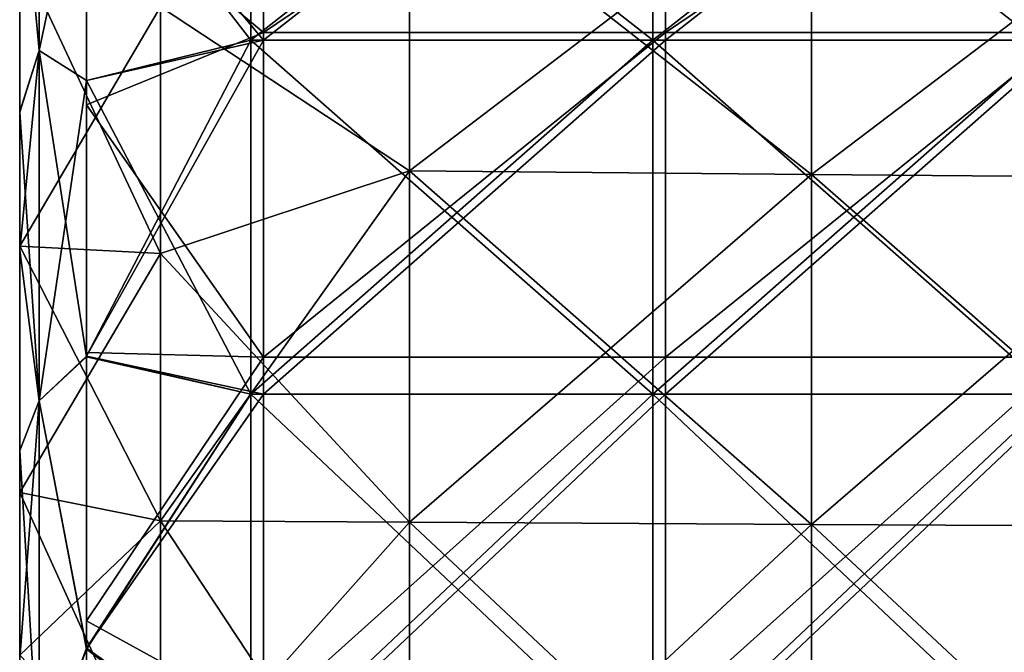
# Model space of a CAD drawing. Units: millimetres. Extents: x -47 to 204, y -30 to 237.
# Drawn here: x 18 to 26, y 3 to 8 of the extents above; entities that cross this region are included whole.
import ezdxf

# ---------------------------------------------------------------- set-up
doc = ezdxf.new("R2010")
doc.units = ezdxf.units.MM
doc.header["$LTSCALE"] = 52.148148
for name, color, linetype in [('150', 7, 'CONTINUOUS'), ('193', 7, 'CONTINUOUS'), ('194', 7, 'CONTINUOUS'), ('195', 7, 'CONTINUOUS'), ('210', 7, 'CONTINUOUS'), ('214', 7, 'CONTINUOUS'), ('218', 7, 'CONTINUOUS'), ('35', 7, 'CONTINUOUS'), ('79', 7, 'CONTINUOUS'), ('80', 7, 'CONTINUOUS'), ('81', 7, 'CONTINUOUS'), ('86', 7, 'CONTINUOUS'), ('87', 7, 'CONTINUOUS'), ('90', 7, 'CONTINUOUS'), ('91', 7, 'CONTINUOUS')]:
    doc.layers.add(name, color=color, linetype=linetype)

msp = doc.modelspace()

# ---------------------------------------------------------------- linework, layer by layer
at = {"layer": '150', "color": 7, "linetype": 'CONTINUOUS', "true_color": 0xb1bdc9}
for points in [[(19.9277, 7.8451, -13.1011), (18.7, 9.4359, -12.0045), (19.9277, 10.1997, -11.3619), (19.9277, 7.8451, -13.1011)], [(19.9277, 10.1997, 11.3616), (18.7, 9.4353, 12.0048), (19.9277, 7.8451, 13.1009), (19.9277, 10.1997, 11.3616)], [(19.9277, 10.1997, 11.3616), (19.9277, 7.8451, 13.1009), (22.9307, 10.1997, 11.3616), (19.9277, 10.1997, 11.3616)], [(22.9307, 10.1997, 11.3616), (19.9277, 7.8451, 13.1009), (22.9307, 7.8451, 13.1009), (22.9307, 10.1997, 11.3616)], [(19.9277, 7.8451, -13.1011), (19.9277, 10.1997, -11.3619), (22.9307, 7.8451, -13.1011), (19.9277, 7.8451, -13.1011)], [(22.9307, 7.8451, -13.1011), (19.9277, 10.1997, -11.3619), (22.9307, 10.1997, -11.3619), (22.9307, 7.8451, -13.1011)], [(22.9307, 10.1997, 11.3616), (22.9307, 7.8451, 13.1009), (25.9337, 10.1997, 11.3616), (22.9307, 10.1997, 11.3616)], [(25.9337, 10.1997, 11.3616), (22.9307, 7.8451, 13.1009), (25.9337, 7.8451, 13.1009), (25.9337, 10.1997, 11.3616)], [(22.9307, 7.8451, -13.1011), (22.9307, 10.1997, -11.3619), (25.9337, 7.8451, -13.1011), (22.9307, 7.8451, -13.1011)], [(25.9337, 7.8451, -13.1011), (22.9307, 10.1997, -11.3619), (25.9337, 10.1997, -11.3619), (25.9337, 7.8451, -13.1011)], [(18.7, 7.5442, -13.277), (18.7, 9.4359, -12.0045), (19.9277, 7.8451, -13.1011), (18.7, 7.5442, -13.277)], [(18.7, 9.4353, 12.0048), (18.7, 7.5438, 13.277), (19.9277, 7.8451, 13.1009), (18.7, 9.4353, 12.0048)], [(19.9277, 5.202, -14.3593), (18.7, 7.5442, -13.277), (19.9277, 7.8451, -13.1011), (19.9277, 5.202, -14.3593)], [(18.7, 7.5438, 13.277), (18.7, 5.4862, 14.2527), (19.9277, 7.8451, 13.1009), (18.7, 7.5438, 13.277)], [(19.9277, 7.8451, 13.1009), (18.7, 5.4862, 14.2527), (19.9277, 5.202, 14.3591), (19.9277, 7.8451, 13.1009)], [(19.9277, 7.8451, 13.1009), (19.9277, 5.202, 14.3591), (22.9307, 7.8451, 13.1009), (19.9277, 7.8451, 13.1009)], [(22.9307, 7.8451, 13.1009), (19.9277, 5.202, 14.3591), (22.9307, 5.202, 14.3591), (22.9307, 7.8451, 13.1009)], [(19.9277, 5.202, -14.3593), (19.9277, 7.8451, -13.1011), (22.9307, 5.202, -14.3593), (19.9277, 5.202, -14.3593)], [(22.9307, 5.202, -14.3593), (19.9277, 7.8451, -13.1011), (22.9307, 7.8451, -13.1011), (22.9307, 5.202, -14.3593)], [(22.9307, 7.8451, 13.1009), (22.9307, 5.202, 14.3591), (25.9337, 7.8451, 13.1009), (22.9307, 7.8451, 13.1009)], [(25.9337, 7.8451, 13.1009), (22.9307, 5.202, 14.3591), (25.9337, 5.202, 14.3591), (25.9337, 7.8451, 13.1009)], [(22.9307, 5.202, -14.3593), (22.9307, 7.8451, -13.1011), (25.9337, 5.202, -14.3593), (22.9307, 5.202, -14.3593)], [(25.9337, 5.202, -14.3593), (22.9307, 7.8451, -13.1011), (25.9337, 7.8451, -13.1011), (25.9337, 5.202, -14.3593)], [(18.7, 5.4807, -14.255), (18.7, 7.5442, -13.277), (19.9277, 5.202, -14.3593), (18.7, 5.4807, -14.255)], [(18.7, 5.4862, 14.2527), (18.7, 3.3038, 14.9123), (19.9277, 5.202, 14.3591), (18.7, 5.4862, 14.2527)], [(18.7, 3.2962, -14.9142), (18.7, 5.4807, -14.255), (19.9277, 5.202, -14.3593), (18.7, 3.2962, -14.9142)], [(19.9277, 2.3675, -15.0903), (18.7, 3.2962, -14.9142), (19.9277, 5.202, -14.3593), (19.9277, 2.3675, -15.0903)], [(19.9277, 5.202, 14.3591), (18.7, 3.3038, 14.9123), (19.9277, 2.3675, 15.09), (19.9277, 5.202, 14.3591)], [(19.9277, 5.202, 14.3591), (19.9277, 2.3675, 15.09), (22.9307, 5.202, 14.3591), (19.9277, 5.202, 14.3591)], [(22.9307, 5.202, 14.3591), (19.9277, 2.3675, 15.09), (22.9307, 2.3675, 15.09), (22.9307, 5.202, 14.3591)], [(19.9277, 2.3675, -15.0903), (19.9277, 5.202, -14.3593), (22.9307, 2.3675, -15.0903), (19.9277, 2.3675, -15.0903)], [(22.9307, 2.3675, -15.0903), (19.9277, 5.202, -14.3593), (22.9307, 5.202, -14.3593), (22.9307, 2.3675, -15.0903)], [(22.9307, 5.202, 14.3591), (22.9307, 2.3675, 15.09), (25.9337, 5.202, 14.3591), (22.9307, 5.202, 14.3591)], [(25.9337, 5.202, 14.3591), (22.9307, 2.3675, 15.09), (25.9337, 2.3675, 15.09), (25.9337, 5.202, 14.3591)], [(22.9307, 2.3675, -15.0903), (22.9307, 5.202, -14.3593), (25.9337, 2.3675, -15.0903), (22.9307, 2.3675, -15.0903)], [(25.9337, 2.3675, -15.0903), (22.9307, 5.202, -14.3593), (25.9337, 5.202, -14.3593), (25.9337, 2.3675, -15.0903)], [(18.7, 3.3038, 14.9123), (18.7, 1.0451, 15.2399), (19.9277, 2.3675, 15.09), (18.7, 3.3038, 14.9123)], [(18.7, 1.0435, -15.2402), (18.7, 3.2962, -14.9142), (19.9277, 2.3675, -15.0903), (18.7, 1.0435, -15.2402)]]:
    msp.add_3dface(points, dxfattribs=at)
at = {"layer": '193', "color": 7, "linetype": 'CONTINUOUS', "true_color": 0xb1bdc9}
for points in [[(18.2, 9.3346, -11.445), (18.2, 7.3089, -12.8359), (18.2, 8.4995, -11.6973), (18.2, 9.3346, -11.445)], [(18.2, 8.4995, 11.6973), (18.2, 7.3132, 12.8327), (18.2, 9.3328, 11.447), (18.2, 8.4995, 11.6973)], [(18.2, 6.3069, 13.0111), (18.2, 7.3132, 12.8327), (18.2, 8.4995, 11.6973), (18.2, 6.3069, 13.0111)], [(18.2, 8.4995, -11.6973), (18.2, 7.3089, -12.8359), (18.2, 6.3069, -13.0111), (18.2, 8.4995, -11.6973)], [(18.2, 6.3069, 13.0111), (18.2, 6.2785, 13.3704), (18.2, 7.3132, 12.8327), (18.2, 6.3069, 13.0111)], [(18.2, 6.3069, -13.0111), (18.2, 7.3089, -12.8359), (18.2, 6.2776, -13.3713), (18.2, 6.3069, -13.0111)], [(18.2, 6.3069, 13.0111), (18.2, 4.4685, 13.7514), (18.2, 6.2785, 13.3704), (18.2, 6.3069, 13.0111)], [(18.2, 6.3069, -13.0111), (18.2, 6.2776, -13.3713), (18.2, 4.4685, -13.7514), (18.2, 6.3069, -13.0111)], [(18.2, 4.4685, 13.7514), (18.2, 4.7822, 13.9777), (18.2, 6.2785, 13.3704), (18.2, 4.4685, 13.7514)], [(18.2, 6.2776, -13.3713), (18.2, 4.7803, -13.9772), (18.2, 4.4685, -13.7514), (18.2, 6.2776, -13.3713)], [(18.2, 3.2511, 14.0891), (18.2, 3.2259, 14.4184), (18.2, 4.7822, 13.9777), (18.2, 3.2511, 14.0891)], [(18.2, 3.2511, 14.0891), (18.2, 4.7822, 13.9777), (18.2, 4.4685, 13.7514), (18.2, 3.2511, 14.0891)], [(18.2, 4.4685, -13.7514), (18.2, 4.7803, -13.9772), (18.2, 3.2511, -14.0891), (18.2, 4.4685, -13.7514)], [(18.2, 3.2511, -14.0891), (18.2, 4.7803, -13.9772), (18.2, 3.2271, -14.4169), (18.2, 3.2511, -14.0891)]]:
    msp.add_3dface(points, dxfattribs=at)
at = {"layer": '194', "color": 7, "linetype": 'CONTINUOUS', "true_color": 0xb1bdc9}
for points in [[(18.2, 9.3346, -11.445), (18.3462, 10.1017, -11.2529), (18.3462, 7.7697, -12.9755), (18.2, 9.3346, -11.445)], [(18.3462, 10.1017, -11.2529), (18.7, 9.4359, -12.0045), (18.3462, 7.7697, -12.9755), (18.3462, 10.1017, -11.2529)], [(18.7, 9.4359, -12.0045), (18.7, 7.5442, -13.277), (18.3462, 7.7697, -12.9755), (18.7, 9.4359, -12.0045)], [(18.2, 7.3089, -12.8359), (18.2, 9.3346, -11.445), (18.3462, 7.7697, -12.9755), (18.2, 7.3089, -12.8359)], [(18.2, 7.3089, -12.8359), (18.3462, 7.7697, -12.9755), (18.3461, 5.1519, -14.2216), (18.2, 7.3089, -12.8359)], [(18.3462, 7.7697, -12.9755), (18.7, 5.4807, -14.255), (18.3461, 5.1519, -14.2216), (18.3462, 7.7697, -12.9755)], [(18.7, 7.5442, -13.277), (18.7, 5.4807, -14.255), (18.3462, 7.7697, -12.9755), (18.7, 7.5442, -13.277)], [(18.2, 6.2776, -13.3713), (18.2, 7.3089, -12.8359), (18.3461, 5.1519, -14.2216), (18.2, 6.2776, -13.3713)], [(18.2, 4.7803, -13.9772), (18.2, 6.2776, -13.3713), (18.3461, 5.1519, -14.2216), (18.2, 4.7803, -13.9772)], [(18.7, 5.4807, -14.255), (18.7, 3.2962, -14.9142), (18.3461, 5.1519, -14.2216), (18.7, 5.4807, -14.255)], [(18.2, 4.7803, -13.9772), (18.3461, 5.1519, -14.2216), (18.3461, 2.3446, -14.9456), (18.2, 4.7803, -13.9772)], [(18.3461, 5.1519, -14.2216), (18.7, 3.2962, -14.9142), (18.3461, 2.3446, -14.9456), (18.3461, 5.1519, -14.2216)], [(18.2, 3.2271, -14.4169), (18.2, 4.7803, -13.9772), (18.3461, 2.3446, -14.9456), (18.2, 3.2271, -14.4169)], [(18.7, 3.2962, -14.9142), (18.7, 1.0435, -15.2402), (18.3461, 2.3446, -14.9456), (18.7, 3.2962, -14.9142)]]:
    msp.add_3dface(points, dxfattribs=at)
at = {"layer": '195', "color": 7, "linetype": 'CONTINUOUS', "true_color": 0xb1bdc9}
for points in [[(18.2, 9.3328, 11.447), (18.3462, 7.7696, 12.9755), (18.3463, 10.1016, 11.2529), (18.2, 9.3328, 11.447)], [(18.3462, 7.7696, 12.9755), (18.7, 9.4353, 12.0048), (18.3463, 10.1016, 11.2529), (18.3462, 7.7696, 12.9755)], [(18.7, 7.5438, 13.277), (18.7, 9.4353, 12.0048), (18.3462, 7.7696, 12.9755), (18.7, 7.5438, 13.277)], [(18.2, 9.3328, 11.447), (18.2, 7.3132, 12.8327), (18.3462, 7.7696, 12.9755), (18.2, 9.3328, 11.447)], [(18.2, 7.3132, 12.8327), (18.2, 6.2785, 13.3704), (18.3462, 7.7696, 12.9755), (18.2, 7.3132, 12.8327)], [(18.2, 6.2785, 13.3704), (18.3461, 5.1519, 14.2216), (18.3462, 7.7696, 12.9755), (18.2, 6.2785, 13.3704)], [(18.3461, 5.1519, 14.2216), (18.7, 7.5438, 13.277), (18.3462, 7.7696, 12.9755), (18.3461, 5.1519, 14.2216)], [(18.7, 5.4862, 14.2527), (18.7, 7.5438, 13.277), (18.3461, 5.1519, 14.2216), (18.7, 5.4862, 14.2527)], [(18.2, 6.2785, 13.3704), (18.2, 4.7822, 13.9777), (18.3461, 5.1519, 14.2216), (18.2, 6.2785, 13.3704)], [(18.7, 3.3038, 14.9123), (18.7, 5.4862, 14.2527), (18.3461, 5.1519, 14.2216), (18.7, 3.3038, 14.9123)], [(18.2, 4.7822, 13.9777), (18.2, 3.2259, 14.4184), (18.3461, 5.1519, 14.2216), (18.2, 4.7822, 13.9777)], [(18.2, 3.2259, 14.4184), (18.346, 2.3445, 14.9456), (18.3461, 5.1519, 14.2216), (18.2, 3.2259, 14.4184)], [(18.346, 2.3445, 14.9456), (18.7, 3.3038, 14.9123), (18.3461, 5.1519, 14.2216), (18.346, 2.3445, 14.9456)], [(18.7, 1.0451, 15.2399), (18.7, 3.3038, 14.9123), (18.346, 2.3445, 14.9456), (18.7, 1.0451, 15.2399)]]:
    msp.add_3dface(points, dxfattribs=at)
at = {"layer": '210', "color": 7, "linetype": 'CONTINUOUS', "true_color": 0xb1bdc9}
for points in [[(20.0207, 10.1998, 11.3619), (18.7, 9.4354, 12.005), (20.0207, 7.8452, 13.1011), (20.0207, 10.1998, 11.3619)], [(20.0207, 10.1998, 11.3619), (20.0207, 7.8452, 13.1011), (23.0237, 10.1998, 11.3619), (20.0207, 10.1998, 11.3619)], [(23.0237, 10.1998, 11.3619), (20.0207, 7.8452, 13.1011), (23.0237, 7.8452, 13.1011), (23.0237, 10.1998, 11.3619)], [(23.0237, 10.1998, 11.3619), (23.0237, 7.8452, 13.1011), (26.0267, 10.1998, 11.3619), (23.0237, 10.1998, 11.3619)], [(26.0267, 10.1998, 11.3619), (23.0237, 7.8452, 13.1011), (26.0267, 7.8452, 13.1011), (26.0267, 10.1998, 11.3619)], [(18.7, 9.4354, 12.005), (18.7, 7.5438, 13.2772), (20.0207, 7.8452, 13.1011), (18.7, 9.4354, 12.005)], [(18.7, 7.5438, 13.2772), (18.7, 5.4862, 14.2529), (20.0207, 7.8452, 13.1011), (18.7, 7.5438, 13.2772)], [(20.0207, 7.8452, 13.1011), (18.7, 5.4862, 14.2529), (20.0207, 5.2021, 14.3593), (20.0207, 7.8452, 13.1011)], [(20.0207, 7.8452, 13.1011), (20.0207, 5.2021, 14.3593), (23.0237, 7.8452, 13.1011), (20.0207, 7.8452, 13.1011)], [(23.0237, 7.8452, 13.1011), (20.0207, 5.2021, 14.3593), (23.0237, 5.2021, 14.3593), (23.0237, 7.8452, 13.1011)], [(23.0237, 7.8452, 13.1011), (23.0237, 5.2021, 14.3593), (26.0267, 7.8452, 13.1011), (23.0237, 7.8452, 13.1011)], [(26.0267, 7.8452, 13.1011), (23.0237, 5.2021, 14.3593), (26.0267, 5.2021, 14.3593), (26.0267, 7.8452, 13.1011)], [(18.7, 5.4862, 14.2529), (18.7, 3.3039, 14.9125), (20.0207, 5.2021, 14.3593), (18.7, 5.4862, 14.2529)], [(20.0207, 5.2021, 14.3593), (18.7, 3.3039, 14.9125), (20.0207, 2.3675, 15.0903), (20.0207, 5.2021, 14.3593)], [(20.0207, 5.2021, 14.3593), (20.0207, 2.3675, 15.0903), (23.0237, 5.2021, 14.3593), (20.0207, 5.2021, 14.3593)], [(23.0237, 5.2021, 14.3593), (20.0207, 2.3675, 15.0903), (23.0237, 2.3675, 15.0903), (23.0237, 5.2021, 14.3593)], [(23.0237, 5.2021, 14.3593), (23.0237, 2.3675, 15.0903), (26.0267, 5.2021, 14.3593), (23.0237, 5.2021, 14.3593)], [(26.0267, 5.2021, 14.3593), (23.0237, 2.3675, 15.0903), (26.0267, 2.3675, 15.0903), (26.0267, 5.2021, 14.3593)], [(18.7, 3.3039, 14.9125), (18.7, 1.0452, 15.2401), (20.0207, 2.3675, 15.0903), (18.7, 3.3039, 14.9125)]]:
    msp.add_3dface(points, dxfattribs=at)
at = {"layer": '214', "color": 7, "linetype": 'CONTINUOUS', "true_color": 0xb1bdc9}
for points in [[(20.0207, 9.933, 8.0209), (20.0207, 7.9039, 10.0289), (18.699, 9.0092, 9.0475), (20.0207, 9.933, 8.0209)], [(20.0207, 7.9039, 10.0289), (20.0207, 9.933, 8.0209), (23.0237, 9.933, 8.021), (20.0207, 7.9039, 10.0289)], [(23.0237, 7.9038, 10.029), (20.0207, 7.9039, 10.0289), (23.0237, 9.933, 8.021), (23.0237, 7.9038, 10.029)], [(23.0237, 7.9038, 10.029), (23.0237, 9.933, 8.021), (26.0267, 9.9329, 8.021), (23.0237, 7.9038, 10.029)], [(26.0267, 7.9038, 10.029), (23.0237, 7.9038, 10.029), (26.0267, 9.9329, 8.021), (26.0267, 7.9038, 10.029)], [(18.699, 9.0092, 9.0475), (20.0207, 7.9039, 10.0289), (18.6991, 7.3643, 10.4322), (18.699, 9.0092, 9.0475)], [(20.0207, 7.9039, 10.0289), (20.0207, 5.4795, 11.5363), (18.6991, 7.3643, 10.4322), (20.0207, 7.9039, 10.0289)], [(20.0207, 5.4795, 11.5363), (20.0207, 7.9039, 10.0289), (23.0237, 7.9038, 10.029), (20.0207, 5.4795, 11.5363)], [(23.0237, 5.4795, 11.5363), (20.0207, 5.4795, 11.5363), (23.0237, 7.9038, 10.029), (23.0237, 5.4795, 11.5363)], [(23.0237, 5.4795, 11.5363), (23.0237, 7.9038, 10.029), (26.0267, 7.9038, 10.029), (23.0237, 5.4795, 11.5363)], [(26.0267, 5.4794, 11.5363), (23.0237, 5.4795, 11.5363), (26.0267, 7.9038, 10.029), (26.0267, 5.4794, 11.5363)], [(18.6991, 7.3643, 10.4322), (20.0207, 5.4795, 11.5363), (18.6992, 5.514, 11.5198), (18.6991, 7.3643, 10.4322)], [(18.6992, 5.514, 11.5198), (20.0207, 5.4795, 11.5363), (18.6994, 3.5089, 12.282), (18.6992, 5.514, 11.5198)], [(20.0207, 5.4795, 11.5363), (20.0207, 2.781, 12.4677), (18.6994, 3.5089, 12.282), (20.0207, 5.4795, 11.5363)], [(20.0207, 2.781, 12.4677), (20.0207, 5.4795, 11.5363), (23.0237, 5.4795, 11.5363), (20.0207, 2.781, 12.4677)], [(23.0237, 2.781, 12.4677), (20.0207, 2.781, 12.4677), (23.0237, 5.4795, 11.5363), (23.0237, 2.781, 12.4677)], [(23.0237, 2.781, 12.4677), (23.0237, 5.4795, 11.5363), (26.0267, 5.4794, 11.5363), (23.0237, 2.781, 12.4677)], [(26.0267, 2.7809, 12.4677), (23.0237, 2.781, 12.4677), (26.0267, 5.4794, 11.5363), (26.0267, 2.7809, 12.4677)], [(18.6994, 3.5089, 12.282), (20.0207, 2.781, 12.4677), (18.6996, 1.4022, 12.6982), (18.6994, 3.5089, 12.282)]]:
    msp.add_3dface(points, dxfattribs=at)
at = {"layer": '218', "color": 7, "linetype": 'CONTINUOUS', "true_color": 0xb1bdc9}
for points in [[(20.0207, 9.933, 8.0209), (20.0207, 7.9039, 10.0289), (18.699, 9.0092, 9.0475), (20.0207, 9.933, 8.0209)], [(20.0207, 7.9039, 10.0289), (20.0207, 9.933, 8.0209), (23.0237, 9.933, 8.021), (20.0207, 7.9039, 10.0289)], [(23.0237, 7.9038, 10.029), (20.0207, 7.9039, 10.0289), (23.0237, 9.933, 8.021), (23.0237, 7.9038, 10.029)], [(23.0237, 7.9038, 10.029), (23.0237, 9.933, 8.021), (26.0267, 9.9329, 8.021), (23.0237, 7.9038, 10.029)], [(26.0267, 7.9038, 10.029), (23.0237, 7.9038, 10.029), (26.0267, 9.9329, 8.021), (26.0267, 7.9038, 10.029)], [(18.699, 9.0092, 9.0475), (20.0207, 7.9039, 10.0289), (18.6991, 7.3643, 10.4322), (18.699, 9.0092, 9.0475)], [(20.0207, 7.9039, 10.0289), (20.0207, 5.4795, 11.5363), (18.6991, 7.3643, 10.4322), (20.0207, 7.9039, 10.0289)], [(20.0207, 5.4795, 11.5363), (20.0207, 7.9039, 10.0289), (23.0237, 7.9038, 10.029), (20.0207, 5.4795, 11.5363)], [(23.0237, 5.4795, 11.5363), (20.0207, 5.4795, 11.5363), (23.0237, 7.9038, 10.029), (23.0237, 5.4795, 11.5363)], [(23.0237, 5.4795, 11.5363), (23.0237, 7.9038, 10.029), (26.0267, 7.9038, 10.029), (23.0237, 5.4795, 11.5363)], [(26.0267, 5.4794, 11.5363), (23.0237, 5.4795, 11.5363), (26.0267, 7.9038, 10.029), (26.0267, 5.4794, 11.5363)], [(18.6991, 7.3643, 10.4322), (20.0207, 5.4795, 11.5363), (18.6992, 5.514, 11.5198), (18.6991, 7.3643, 10.4322)], [(18.6992, 5.514, 11.5198), (20.0207, 5.4795, 11.5363), (18.6994, 3.5089, 12.282), (18.6992, 5.514, 11.5198)], [(20.0207, 5.4795, 11.5363), (20.0207, 2.781, 12.4677), (18.6994, 3.5089, 12.282), (20.0207, 5.4795, 11.5363)], [(20.0207, 2.781, 12.4677), (20.0207, 5.4795, 11.5363), (23.0237, 5.4795, 11.5363), (20.0207, 2.781, 12.4677)], [(23.0237, 2.781, 12.4677), (20.0207, 2.781, 12.4677), (23.0237, 5.4795, 11.5363), (23.0237, 2.781, 12.4677)], [(23.0237, 2.781, 12.4677), (23.0237, 5.4795, 11.5363), (26.0267, 5.4794, 11.5363), (23.0237, 2.781, 12.4677)], [(26.0267, 2.7809, 12.4677), (23.0237, 2.781, 12.4677), (26.0267, 5.4794, 11.5363), (26.0267, 2.7809, 12.4677)], [(18.6994, 3.5089, 12.282), (20.0207, 2.781, 12.4677), (18.6996, 1.4022, 12.6982), (18.6994, 3.5089, 12.282)]]:
    msp.add_3dface(points, dxfattribs=at)
at = {"layer": '35', "color": 7, "linetype": 'CONTINUOUS', "true_color": 0xb1bdc9}
for points in [[(19.9277, 7.8451, -13.1011), (18.7, 9.4359, -12.0045), (19.9277, 10.1997, -11.3619), (19.9277, 7.8451, -13.1011)], [(19.9277, 10.1997, 11.3616), (18.7, 9.4353, 12.0048), (19.9277, 7.8451, 13.1009), (19.9277, 10.1997, 11.3616)], [(19.9277, 10.1997, 11.3616), (19.9277, 7.8451, 13.1009), (22.9307, 10.1997, 11.3616), (19.9277, 10.1997, 11.3616)], [(22.9307, 10.1997, 11.3616), (19.9277, 7.8451, 13.1009), (22.9307, 7.8451, 13.1009), (22.9307, 10.1997, 11.3616)], [(19.9277, 7.8451, -13.1011), (19.9277, 10.1997, -11.3619), (22.9307, 7.8451, -13.1011), (19.9277, 7.8451, -13.1011)], [(22.9307, 7.8451, -13.1011), (19.9277, 10.1997, -11.3619), (22.9307, 10.1997, -11.3619), (22.9307, 7.8451, -13.1011)], [(22.9307, 10.1997, 11.3616), (22.9307, 7.8451, 13.1009), (25.9337, 10.1997, 11.3616), (22.9307, 10.1997, 11.3616)], [(25.9337, 10.1997, 11.3616), (22.9307, 7.8451, 13.1009), (25.9337, 7.8451, 13.1009), (25.9337, 10.1997, 11.3616)], [(22.9307, 7.8451, -13.1011), (22.9307, 10.1997, -11.3619), (25.9337, 7.8451, -13.1011), (22.9307, 7.8451, -13.1011)], [(25.9337, 7.8451, -13.1011), (22.9307, 10.1997, -11.3619), (25.9337, 10.1997, -11.3619), (25.9337, 7.8451, -13.1011)], [(18.7, 7.5442, -13.277), (18.7, 9.4359, -12.0045), (19.9277, 7.8451, -13.1011), (18.7, 7.5442, -13.277)], [(18.7, 9.4353, 12.0048), (18.7, 7.5438, 13.277), (19.9277, 7.8451, 13.1009), (18.7, 9.4353, 12.0048)], [(19.9277, 5.202, -14.3593), (18.7, 7.5442, -13.277), (19.9277, 7.8451, -13.1011), (19.9277, 5.202, -14.3593)], [(18.7, 7.5438, 13.277), (18.7, 5.4862, 14.2527), (19.9277, 7.8451, 13.1009), (18.7, 7.5438, 13.277)], [(19.9277, 7.8451, 13.1009), (18.7, 5.4862, 14.2527), (19.9277, 5.202, 14.3591), (19.9277, 7.8451, 13.1009)], [(19.9277, 7.8451, 13.1009), (19.9277, 5.202, 14.3591), (22.9307, 7.8451, 13.1009), (19.9277, 7.8451, 13.1009)], [(22.9307, 7.8451, 13.1009), (19.9277, 5.202, 14.3591), (22.9307, 5.202, 14.3591), (22.9307, 7.8451, 13.1009)], [(19.9277, 5.202, -14.3593), (19.9277, 7.8451, -13.1011), (22.9307, 5.202, -14.3593), (19.9277, 5.202, -14.3593)], [(22.9307, 5.202, -14.3593), (19.9277, 7.8451, -13.1011), (22.9307, 7.8451, -13.1011), (22.9307, 5.202, -14.3593)], [(22.9307, 7.8451, 13.1009), (22.9307, 5.202, 14.3591), (25.9337, 7.8451, 13.1009), (22.9307, 7.8451, 13.1009)], [(25.9337, 7.8451, 13.1009), (22.9307, 5.202, 14.3591), (25.9337, 5.202, 14.3591), (25.9337, 7.8451, 13.1009)], [(22.9307, 5.202, -14.3593), (22.9307, 7.8451, -13.1011), (25.9337, 5.202, -14.3593), (22.9307, 5.202, -14.3593)], [(25.9337, 5.202, -14.3593), (22.9307, 7.8451, -13.1011), (25.9337, 7.8451, -13.1011), (25.9337, 5.202, -14.3593)], [(18.7, 5.4807, -14.255), (18.7, 7.5442, -13.277), (19.9277, 5.202, -14.3593), (18.7, 5.4807, -14.255)], [(18.7, 5.4862, 14.2527), (18.7, 3.3038, 14.9123), (19.9277, 5.202, 14.3591), (18.7, 5.4862, 14.2527)], [(18.7, 3.2962, -14.9142), (18.7, 5.4807, -14.255), (19.9277, 5.202, -14.3593), (18.7, 3.2962, -14.9142)], [(19.9277, 2.3675, -15.0903), (18.7, 3.2962, -14.9142), (19.9277, 5.202, -14.3593), (19.9277, 2.3675, -15.0903)], [(19.9277, 5.202, 14.3591), (18.7, 3.3038, 14.9123), (19.9277, 2.3675, 15.09), (19.9277, 5.202, 14.3591)], [(19.9277, 5.202, 14.3591), (19.9277, 2.3675, 15.09), (22.9307, 5.202, 14.3591), (19.9277, 5.202, 14.3591)], [(22.9307, 5.202, 14.3591), (19.9277, 2.3675, 15.09), (22.9307, 2.3675, 15.09), (22.9307, 5.202, 14.3591)], [(19.9277, 2.3675, -15.0903), (19.9277, 5.202, -14.3593), (22.9307, 2.3675, -15.0903), (19.9277, 2.3675, -15.0903)], [(22.9307, 2.3675, -15.0903), (19.9277, 5.202, -14.3593), (22.9307, 5.202, -14.3593), (22.9307, 2.3675, -15.0903)], [(22.9307, 5.202, 14.3591), (22.9307, 2.3675, 15.09), (25.9337, 5.202, 14.3591), (22.9307, 5.202, 14.3591)], [(25.9337, 5.202, 14.3591), (22.9307, 2.3675, 15.09), (25.9337, 2.3675, 15.09), (25.9337, 5.202, 14.3591)], [(22.9307, 2.3675, -15.0903), (22.9307, 5.202, -14.3593), (25.9337, 2.3675, -15.0903), (22.9307, 2.3675, -15.0903)], [(25.9337, 2.3675, -15.0903), (22.9307, 5.202, -14.3593), (25.9337, 5.202, -14.3593), (25.9337, 2.3675, -15.0903)], [(18.7, 3.3038, 14.9123), (18.7, 1.0451, 15.2399), (19.9277, 2.3675, 15.09), (18.7, 3.3038, 14.9123)], [(18.7, 1.0435, -15.2402), (18.7, 3.2962, -14.9142), (19.9277, 2.3675, -15.0903), (18.7, 1.0435, -15.2402)]]:
    msp.add_3dface(points, dxfattribs=at)
at = {"layer": '79', "color": 7, "linetype": 'CONTINUOUS', "true_color": 0xb1bdc9}
for points in [[(18.2, 9.3346, -11.445), (18.2, 7.3089, -12.8359), (18.2, 8.4995, -11.6973), (18.2, 9.3346, -11.445)], [(18.2, 8.4995, 11.6973), (18.2, 7.3132, 12.8327), (18.2, 9.3328, 11.447), (18.2, 8.4995, 11.6973)], [(18.2, 6.3069, 13.0111), (18.2, 7.3132, 12.8327), (18.2, 8.4995, 11.6973), (18.2, 6.3069, 13.0111)], [(18.2, 8.4995, -11.6973), (18.2, 7.3089, -12.8359), (18.2, 6.3069, -13.0111), (18.2, 8.4995, -11.6973)], [(18.2, 6.3069, 13.0111), (18.2, 6.2785, 13.3704), (18.2, 7.3132, 12.8327), (18.2, 6.3069, 13.0111)], [(18.2, 6.3069, -13.0111), (18.2, 7.3089, -12.8359), (18.2, 6.2776, -13.3713), (18.2, 6.3069, -13.0111)], [(18.2, 6.3069, 13.0111), (18.2, 4.4685, 13.7514), (18.2, 6.2785, 13.3704), (18.2, 6.3069, 13.0111)], [(18.2, 6.3069, -13.0111), (18.2, 6.2776, -13.3713), (18.2, 4.4685, -13.7514), (18.2, 6.3069, -13.0111)], [(18.2, 4.4685, 13.7514), (18.2, 4.7822, 13.9777), (18.2, 6.2785, 13.3704), (18.2, 4.4685, 13.7514)], [(18.2, 6.2776, -13.3713), (18.2, 4.7803, -13.9772), (18.2, 4.4685, -13.7514), (18.2, 6.2776, -13.3713)], [(18.2, 3.2511, 14.0891), (18.2, 3.2259, 14.4184), (18.2, 4.7822, 13.9777), (18.2, 3.2511, 14.0891)], [(18.2, 3.2511, 14.0891), (18.2, 4.7822, 13.9777), (18.2, 4.4685, 13.7514), (18.2, 3.2511, 14.0891)], [(18.2, 4.4685, -13.7514), (18.2, 4.7803, -13.9772), (18.2, 3.2511, -14.0891), (18.2, 4.4685, -13.7514)], [(18.2, 3.2511, -14.0891), (18.2, 4.7803, -13.9772), (18.2, 3.2271, -14.4169), (18.2, 3.2511, -14.0891)]]:
    msp.add_3dface(points, dxfattribs=at)
at = {"layer": '80', "color": 7, "linetype": 'CONTINUOUS', "true_color": 0xb1bdc9}
for points in [[(18.2, 9.3346, -11.445), (18.3461, 10.1016, -11.2529), (18.3461, 7.7696, -12.9754), (18.2, 9.3346, -11.445)], [(18.3461, 10.1016, -11.2529), (18.7, 9.4359, -12.0045), (18.3461, 7.7696, -12.9754), (18.3461, 10.1016, -11.2529)], [(18.7, 9.4359, -12.0045), (18.7, 7.5442, -13.277), (18.3461, 7.7696, -12.9754), (18.7, 9.4359, -12.0045)], [(18.2, 7.3089, -12.8359), (18.2, 9.3346, -11.445), (18.3461, 7.7696, -12.9754), (18.2, 7.3089, -12.8359)], [(18.2, 7.3089, -12.8359), (18.3461, 7.7696, -12.9754), (18.3461, 5.1519, -14.2216), (18.2, 7.3089, -12.8359)], [(18.7, 7.5442, -13.277), (18.7, 5.4807, -14.255), (18.3461, 7.7696, -12.9754), (18.7, 7.5442, -13.277)], [(18.3461, 7.7696, -12.9754), (18.7, 5.4807, -14.255), (18.3461, 5.1519, -14.2216), (18.3461, 7.7696, -12.9754)], [(18.2, 6.2776, -13.3713), (18.2, 7.3089, -12.8359), (18.3461, 5.1519, -14.2216), (18.2, 6.2776, -13.3713)], [(18.2, 4.7803, -13.9772), (18.2, 6.2776, -13.3713), (18.3461, 5.1519, -14.2216), (18.2, 4.7803, -13.9772)], [(18.7, 5.4807, -14.255), (18.7, 3.2962, -14.9142), (18.3461, 5.1519, -14.2216), (18.7, 5.4807, -14.255)], [(18.2, 4.7803, -13.9772), (18.3461, 5.1519, -14.2216), (18.346, 2.3446, -14.9455), (18.2, 4.7803, -13.9772)], [(18.3461, 5.1519, -14.2216), (18.7, 3.2962, -14.9142), (18.346, 2.3446, -14.9455), (18.3461, 5.1519, -14.2216)], [(18.2, 3.2271, -14.4169), (18.2, 4.7803, -13.9772), (18.346, 2.3446, -14.9455), (18.2, 3.2271, -14.4169)], [(18.7, 3.2962, -14.9142), (18.7, 1.0435, -15.2402), (18.346, 2.3446, -14.9455), (18.7, 3.2962, -14.9142)]]:
    msp.add_3dface(points, dxfattribs=at)
at = {"layer": '81', "color": 7, "linetype": 'CONTINUOUS', "true_color": 0xb1bdc9}
for points in [[(18.2, 9.3328, 11.447), (18.3461, 7.7696, 12.9754), (18.3462, 10.1016, 11.2529), (18.2, 9.3328, 11.447)], [(18.3461, 7.7696, 12.9754), (18.7, 9.4353, 12.0048), (18.3462, 10.1016, 11.2529), (18.3461, 7.7696, 12.9754)], [(18.7, 7.5438, 13.277), (18.7, 9.4353, 12.0048), (18.3461, 7.7696, 12.9754), (18.7, 7.5438, 13.277)], [(18.2, 9.3328, 11.447), (18.2, 7.3132, 12.8327), (18.3461, 7.7696, 12.9754), (18.2, 9.3328, 11.447)], [(18.2, 7.3132, 12.8327), (18.2, 6.2785, 13.3704), (18.3461, 7.7696, 12.9754), (18.2, 7.3132, 12.8327)], [(18.2, 6.2785, 13.3704), (18.346, 5.1519, 14.2216), (18.3461, 7.7696, 12.9754), (18.2, 6.2785, 13.3704)], [(18.346, 5.1519, 14.2216), (18.7, 7.5438, 13.277), (18.3461, 7.7696, 12.9754), (18.346, 5.1519, 14.2216)], [(18.7, 5.4862, 14.2527), (18.7, 7.5438, 13.277), (18.346, 5.1519, 14.2216), (18.7, 5.4862, 14.2527)], [(18.2, 6.2785, 13.3704), (18.2, 4.7822, 13.9777), (18.346, 5.1519, 14.2216), (18.2, 6.2785, 13.3704)], [(18.7, 3.3038, 14.9123), (18.7, 5.4862, 14.2527), (18.346, 5.1519, 14.2216), (18.7, 3.3038, 14.9123)], [(18.2, 4.7822, 13.9777), (18.2, 3.2259, 14.4184), (18.346, 5.1519, 14.2216), (18.2, 4.7822, 13.9777)], [(18.2, 3.2259, 14.4184), (18.346, 2.3445, 14.9455), (18.346, 5.1519, 14.2216), (18.2, 3.2259, 14.4184)], [(18.346, 2.3445, 14.9455), (18.7, 3.3038, 14.9123), (18.346, 5.1519, 14.2216), (18.346, 2.3445, 14.9455)], [(18.7, 1.0451, 15.2399), (18.7, 3.3038, 14.9123), (18.346, 2.3445, 14.9455), (18.7, 1.0451, 15.2399)]]:
    msp.add_3dface(points, dxfattribs=at)
at = {"layer": '86', "color": 7, "linetype": 'CONTINUOUS', "true_color": 0xb1bdc9}
for points in [[(21.1122, 9.1927, 10.2096), (21.1122, 6.8692, 11.8977), (19.2524, 8.0943, 11.1408), (21.1122, 9.1927, 10.2096)], [(24.1147, 9.1577, 10.1706), (24.1147, 6.843, 11.8523), (21.1122, 9.1927, 10.2096), (24.1147, 9.1577, 10.1706)], [(21.1122, 9.1927, 10.2096), (24.1147, 6.843, 11.8523), (21.1122, 6.8692, 11.8977), (21.1122, 9.1927, 10.2096)], [(27.1172, 9.1226, 10.1317), (27.1172, 6.8168, 11.807), (24.1147, 9.1577, 10.1706), (27.1172, 9.1226, 10.1317)], [(24.1147, 9.1577, 10.1706), (27.1172, 6.8168, 11.807), (24.1147, 6.843, 11.8523), (24.1147, 9.1577, 10.1706)], [(19.2524, 8.0943, 11.1408), (21.1122, 6.8692, 11.8977), (19.2524, 6.2518, 12.2699), (19.2524, 8.0943, 11.1408)], [(21.1122, 6.8692, 11.8977), (21.1122, 4.2454, 13.0659), (19.2524, 6.2518, 12.2699), (21.1122, 6.8692, 11.8977)], [(24.1147, 6.843, 11.8523), (24.1147, 4.2292, 13.0161), (21.1122, 6.8692, 11.8977), (24.1147, 6.843, 11.8523)], [(21.1122, 6.8692, 11.8977), (24.1147, 4.2292, 13.0161), (21.1122, 4.2454, 13.0659), (21.1122, 6.8692, 11.8977)], [(27.1172, 6.8168, 11.807), (27.1172, 4.213, 12.9662), (24.1147, 6.843, 11.8523), (27.1172, 6.8168, 11.807)], [(24.1147, 6.843, 11.8523), (27.1172, 4.213, 12.9662), (24.1147, 4.2292, 13.0161), (24.1147, 6.843, 11.8523)], [(19.2524, 6.2518, 12.2699), (21.1122, 4.2454, 13.0659), (19.2524, 4.2554, 13.0968), (19.2524, 6.2518, 12.2699)], [(21.1122, 4.2454, 13.0659), (21.1122, 1.436, 13.6631), (19.2524, 4.2554, 13.0968), (21.1122, 4.2454, 13.0659)], [(19.2524, 4.2554, 13.0968), (21.1122, 1.436, 13.6631), (19.2524, 2.1542, 13.6012), (19.2524, 4.2554, 13.0968)], [(24.1147, 4.2292, 13.0161), (24.1147, 1.4306, 13.6109), (21.1122, 4.2454, 13.0659), (24.1147, 4.2292, 13.0161)], [(21.1122, 4.2454, 13.0659), (24.1147, 1.4306, 13.6109), (21.1122, 1.436, 13.6631), (21.1122, 4.2454, 13.0659)], [(27.1172, 4.213, 12.9662), (27.1172, 1.4251, 13.5588), (24.1147, 4.2292, 13.0161), (27.1172, 4.213, 12.9662)], [(24.1147, 4.2292, 13.0161), (27.1172, 1.4251, 13.5588), (24.1147, 1.4306, 13.6109), (24.1147, 4.2292, 13.0161)]]:
    msp.add_3dface(points, dxfattribs=at)
at = {"layer": '87', "color": 7, "linetype": 'CONTINUOUS', "true_color": 0xb1bdc9}
for points in [[(21.1122, 6.8692, -11.8977), (21.1122, 9.1927, -10.2096), (19.2524, 8.0943, -11.1408), (21.1122, 6.8692, -11.8977)], [(21.1122, 6.8692, -11.8977), (24.1147, 9.1577, -10.1706), (21.1122, 9.1927, -10.2096), (21.1122, 6.8692, -11.8977)], [(24.1147, 6.843, -11.8523), (24.1147, 9.1577, -10.1706), (21.1122, 6.8692, -11.8977), (24.1147, 6.843, -11.8523)], [(24.1147, 6.843, -11.8523), (27.1172, 9.1226, -10.1317), (24.1147, 9.1577, -10.1706), (24.1147, 6.843, -11.8523)], [(27.1172, 6.8168, -11.807), (27.1172, 9.1226, -10.1317), (24.1147, 6.843, -11.8523), (27.1172, 6.8168, -11.807)], [(19.2524, 6.2518, -12.2699), (21.1122, 6.8692, -11.8977), (19.2524, 8.0943, -11.1408), (19.2524, 6.2518, -12.2699)], [(21.1122, 4.2454, -13.0659), (21.1122, 6.8692, -11.8977), (19.2524, 4.2554, -13.0968), (21.1122, 4.2454, -13.0659)], [(19.2524, 4.2554, -13.0968), (21.1122, 6.8692, -11.8977), (19.2524, 6.2518, -12.2699), (19.2524, 4.2554, -13.0968)], [(21.1122, 4.2454, -13.0659), (24.1147, 6.843, -11.8523), (21.1122, 6.8692, -11.8977), (21.1122, 4.2454, -13.0659)], [(24.1147, 4.2292, -13.0161), (24.1147, 6.843, -11.8523), (21.1122, 4.2454, -13.0659), (24.1147, 4.2292, -13.0161)], [(24.1147, 4.2292, -13.0161), (27.1172, 6.8168, -11.807), (24.1147, 6.843, -11.8523), (24.1147, 4.2292, -13.0161)], [(27.1172, 4.213, -12.9662), (27.1172, 6.8168, -11.807), (24.1147, 4.2292, -13.0161), (27.1172, 4.213, -12.9662)], [(19.2524, 2.1542, -13.6012), (21.1122, 4.2454, -13.0659), (19.2524, 4.2554, -13.0968), (19.2524, 2.1542, -13.6012)], [(21.1122, 1.436, -13.6631), (21.1122, 4.2454, -13.0659), (19.2524, 2.1542, -13.6012), (21.1122, 1.436, -13.6631)], [(21.1122, 1.436, -13.6631), (24.1147, 4.2292, -13.0161), (21.1122, 4.2454, -13.0659), (21.1122, 1.436, -13.6631)], [(24.1147, 1.4306, -13.6109), (24.1147, 4.2292, -13.0161), (21.1122, 1.436, -13.6631), (24.1147, 1.4306, -13.6109)], [(24.1147, 1.4306, -13.6109), (27.1172, 4.213, -12.9662), (24.1147, 4.2292, -13.0161), (24.1147, 1.4306, -13.6109)], [(27.1172, 1.4251, -13.5588), (27.1172, 4.213, -12.9662), (24.1147, 1.4306, -13.6109), (27.1172, 1.4251, -13.5588)]]:
    msp.add_3dface(points, dxfattribs=at)
at = {"layer": '90', "color": 7, "linetype": 'CONTINUOUS', "true_color": 0xb1bdc9}
for points in [[(18.2, 6.3069, 13.0111), (18.2, 8.4995, 11.6973), (19.2524, 6.2518, 12.2699), (18.2, 6.3069, 13.0111)], [(18.2, 8.4995, 11.6973), (19.2524, 8.0943, 11.1408), (19.2524, 6.2518, 12.2699), (18.2, 8.4995, 11.6973)], [(18.2, 4.4685, 13.7514), (18.2, 6.3069, 13.0111), (19.2524, 4.2554, 13.0968), (18.2, 4.4685, 13.7514)], [(18.2, 6.3069, 13.0111), (19.2524, 6.2518, 12.2699), (19.2524, 4.2554, 13.0968), (18.2, 6.3069, 13.0111)], [(18.2, 3.2511, 14.0891), (18.2, 4.4685, 13.7514), (19.2524, 2.1542, 13.6012), (18.2, 3.2511, 14.0891)], [(18.2, 4.4685, 13.7514), (19.2524, 4.2554, 13.0968), (19.2524, 2.1542, 13.6012), (18.2, 4.4685, 13.7514)]]:
    msp.add_3dface(points, dxfattribs=at)
at = {"layer": '91', "color": 7, "linetype": 'CONTINUOUS', "true_color": 0xb1bdc9}
for points in [[(18.2, 8.4995, -11.6973), (18.2, 6.3069, -13.0111), (19.2524, 8.0943, -11.1408), (18.2, 8.4995, -11.6973)], [(18.2, 6.3069, -13.0111), (19.2524, 6.2518, -12.2699), (19.2524, 8.0943, -11.1408), (18.2, 6.3069, -13.0111)], [(18.2, 6.3069, -13.0111), (18.2, 4.4685, -13.7514), (19.2524, 6.2518, -12.2699), (18.2, 6.3069, -13.0111)], [(18.2, 4.4685, -13.7514), (19.2524, 4.2554, -13.0968), (19.2524, 6.2518, -12.2699), (18.2, 4.4685, -13.7514)], [(18.2, 4.4685, -13.7514), (18.2, 3.2511, -14.0891), (19.2524, 4.2554, -13.0968), (18.2, 4.4685, -13.7514)], [(18.2, 3.2511, -14.0891), (19.2524, 2.1542, -13.6012), (19.2524, 4.2554, -13.0968), (18.2, 3.2511, -14.0891)]]:
    msp.add_3dface(points, dxfattribs=at)

doc.saveas('drawing.dxf')
